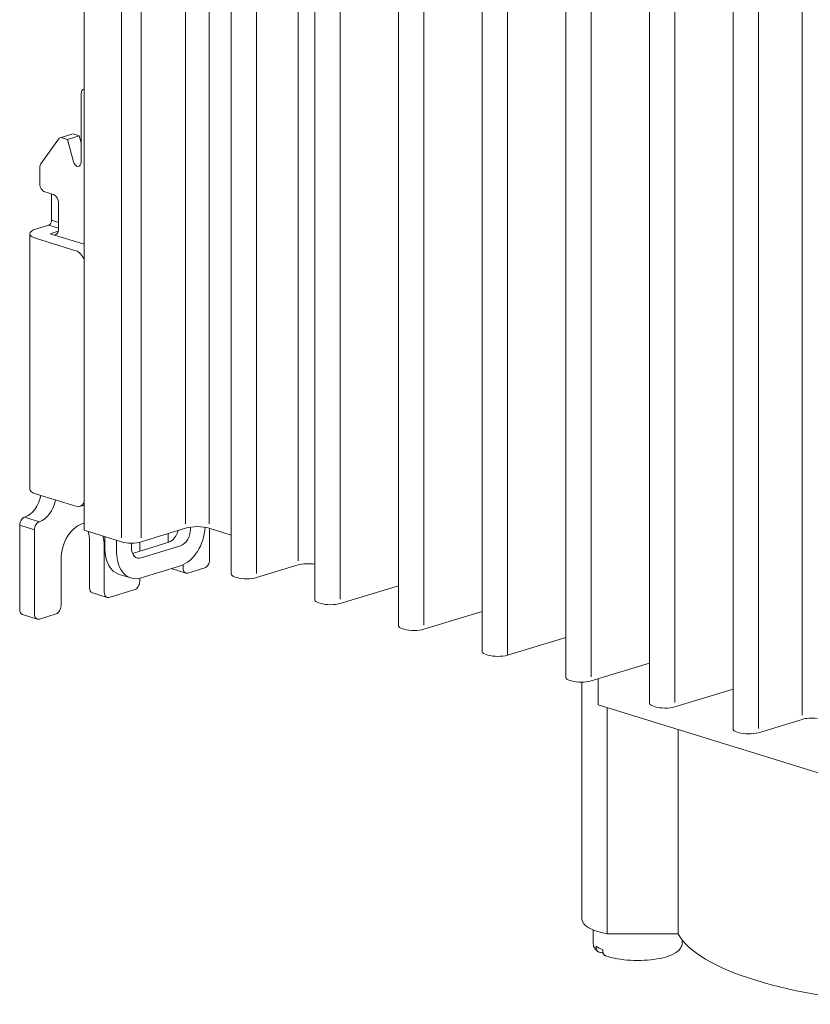
# Model space of a CAD drawing. Units: millimetres. Extents: x -556 to 0, y 0 to 403.
# Drawn here: x -176 to -119, y 154 to 225 of the extents above; entities that cross this region are included whole.
import ezdxf

# ---------------------------------------------------------------- set-up
doc = ezdxf.new("R2010")
doc.units = ezdxf.units.MM
doc.header["$LTSCALE"] = 2

# ---------------------------------------------------------------- blocks, each defined once
blk = doc.blocks.new('CGI0845-01')
at = {"color": 0, "linetype": 'Continuous', "lineweight": 0, "extrusion": (0.707107, -0.218508, 0.672499)}
for p, q in [((-171.31475452, 188.55207471), (-171.31475452, 274.14716117)), ((-160.74378524, 185.41346458), (-160.74378524, 271.00855105)), ((-154.7333776, 183.55614648), (-154.7333776, 269.15123294)), ((-148.72296996, 181.69882837), (-148.72296996, 267.29391484)), ((-142.71256232, 179.84151027), (-142.71256232, 265.43659674)), ((-136.70215468, 177.98419217), (-136.70215468, 263.57927863)), ((-130.69174704, 176.12687406), (-130.69174704, 261.72196053)), ((-124.6813394, 174.26955596), (-124.6813394, 259.86464243)), ((-171.31475452, 220.27083918), (-171.32095407, 220.26892341)), ((-171.52688655, 219.90046613), (-171.52688655, 214.99558237)), ((-174.42178552, 214.88485715), (-173.16652325, 216.65791597)), ((-173.03554028, 216.75676949), (-172.18701214, 217.01897911)), ((-172.51683605, 216.63991542), (-172.88791938, 216.75458647)), ((-172.51683605, 216.63991542), (-171.66830791, 216.90212503)), ((-172.07197646, 215.0215156), (-172.51683605, 216.63991542)), ((-172.03939124, 217.01679609), (-171.66830791, 216.90212503)), ((-171.66830791, 216.90212503), (-171.52688655, 216.38763393)), ((-174.49673503, 214.6152534), (-174.49673503, 213.44751178)), ((-173.50678554, 212.66607231), (-174.14318164, 212.86272952)), ((-173.6482069, 212.70977391), (-173.6482069, 210.83014935)), ((-173.15323215, 210.18593596), (-173.15323215, 212.08129005)), ((-173.86033893, 210.47927999), (-174.74422241, 210.20614497)), ((-175.21285156, 191.50114139), (-175.21285156, 209.85653215)), ((-174.74422241, 209.50691933), (-171.91579528, 208.63288729)), ((-173.68356224, 209.87838296), (-173.1727262, 210.03623997)), ((-173.68356224, 209.83468135), (-173.68356224, 209.87838296)), ((-173.68356224, 209.83468135), (-171.31475452, 209.10267951)), ((-173.25678554, 209.88168646), (-173.38978685, 209.74389977)), ((-171.91579528, 190.27749652), (-174.74422241, 191.15152857)), ((-171.62055347, 190.27313047), (-171.31475452, 190.36762755)), ((-175.94630394, 188.91143799), (-175.94630394, 182.87222912)), ((-174.88564376, 182.5444671), (-174.88564376, 188.58367598)), ((-168.62774875, 187.72174426), (-171.31475452, 188.55207471)), ((-164.03155467, 188.70503032), (-167.21353519, 187.72174426)), ((-165.26899154, 188.32264129), (-165.26899154, 187.68865682)), ((-163.67800128, 188.60693713), (-163.67800128, 188.78062589)), ((-160.74378524, 188.21347292), (-162.3344984, 188.70503032)), ((-162.29914306, 186.43390972), (-162.29914306, 188.69410491)), ((-170.92584579, 187.75233381), (-170.92584579, 184.423636)), ((-169.82983028, 187.23033665), (-169.82983028, 188.09320788)), ((-168.98130214, 186.96812704), (-168.98130214, 187.83099827)), ((-167.92064197, 187.29588906), (-167.92064197, 187.63123528)), ((-167.84550209, 186.89247127), (-165.2336362, 187.69958222)), ((-167.31960121, 187.05498358), (-167.31960121, 187.69328021)), ((-169.86518562, 184.09587398), (-169.86518562, 187.42457179)), ((-164.38510806, 187.4373726), (-167.21353519, 186.56334055)), ((-172.97645546, 186.46313654), (-172.97645546, 183.13443873)), ((-164.20833137, 186.07733291), (-164.20833137, 185.84393808)), ((-155.94084632, 186.06354517), (-158.91975765, 185.15577513)), ((-167.95163971, 185.12584066), (-168.80016785, 185.38805028)), ((-167.21353519, 185.13675578), (-164.38510806, 186.01078783)), ((-165.05989843, 185.80226614), (-164.00239888, 185.47548081)), ((-163.85477798, 185.47766383), (-162.65269645, 185.84912745)), ((-167.31960121, 184.88250283), (-167.31960121, 185.10826319)), ((-160.32901748, 185.15729527), (-160.45089202, 185.19495657)), ((-169.65925313, 183.72741671), (-170.7199133, 184.05517873)), ((-169.51163223, 183.72959973), (-167.6731546, 184.29772056)), ((-148.72296996, 184.57418161), (-152.90935001, 183.29845703)), ((-154.31860984, 183.29997716), (-154.44048438, 183.33763847)), ((-174.67971128, 182.17600982), (-175.74037145, 182.50377184)), ((-173.33000885, 182.54965647), (-174.53209037, 182.17819285)), ((-142.71256232, 182.7168635), (-146.89894237, 181.44113892)), ((-148.3082022, 181.44265906), (-148.43007674, 181.48032036)), ((-136.70215468, 180.8595454), (-140.88853473, 179.58382082)), ((-142.29779456, 179.58534095), (-142.4196691, 179.62300226)), ((-130.69174704, 179.0022273), (-134.87812708, 177.72650271)), ((-136.28738692, 177.72802285), (-136.40926146, 177.76568415)), ((-135.53999808, 177.63776468), (-135.53999808, 160.59123337)), ((-134.3684252, 176.00879944), (-134.3684252, 177.88182526)), ((-124.6813394, 177.14490919), (-128.86771944, 175.86918461)), ((-134.3684252, 176.00879944), (-123.0547167, 172.51267124)), ((-133.72574738, 175.81020107), (-133.72574738, 159.55602643)), ((-130.27697928, 175.87070475), (-130.39885382, 175.90836605)), ((-119.72551689, 174.96622509), (-122.8573118, 174.01186651)), ((-128.6300226, 159.55602643), (-128.6300226, 174.23553551)), ((-124.26657164, 174.01338664), (-124.38844618, 174.05104795)), ((-123.0547167, 172.51267124), (-111.7410082, 169.01654305)), ((-134.73999808, 158.91398726), (-134.73999808, 159.84959258)), ((-133.72574738, 159.55602643), (-128.6300226, 159.55602643)), ((-134.51992508, 158.55360997), (-134.51992508, 158.67112339)), ((-128.33999808, 158.91398726), (-128.33999808, 159.12298085)), ((-134.03992508, 158.41421149), (-134.03992508, 158.29669807))]:
    blk.add_line(p, q, dxfattribs=at)
at = {"color": 31, "linetype": 'Continuous', "lineweight": 0, "extrusion": (0.707107, -0.218508, 0.672499)}
for p, q in [((-164.03155467, 189.00503032), (-164.03155467, 274.00011678)), ((-162.3344984, 189.00503032), (-162.3344984, 274.00011678)), ((-168.62774875, 188.02174426), (-168.62774875, 273.01683073)), ((-167.21353519, 188.02174426), (-167.21353519, 273.01683073)), ((-155.94084632, 186.36354517), (-155.94084632, 271.35863164)), ((-158.91975765, 185.45577513), (-158.91975765, 270.4508616)), ((-152.90935001, 183.59845703), (-152.90935001, 268.59354349)), ((-146.89894237, 181.74113892), (-146.89894237, 266.73622539)), ((-140.88853473, 179.58382082), (-140.88853473, 264.87890728)), ((-134.87812708, 178.02650271), (-134.87812708, 263.02158918)), ((-128.86771944, 176.16918461), (-128.86771944, 261.16427108)), ((-119.72551689, 175.26622509), (-119.72551689, 260.26131156)), ((-122.8573118, 174.31186651), (-122.8573118, 259.30695297)), ((-173.6482069, 210.83014935), (-173.15323215, 210.67719374)), ((-173.15323215, 210.26077198), (-173.86033893, 210.47927999)), ((-174.88564376, 188.58367598), (-175.94630394, 188.91143799)), ((-175.59275055, 189.49622026), (-174.53209037, 189.16845824))]:
    blk.add_line(p, q, dxfattribs=at)
at = {"color": 0, "linetype": 'Continuous', "lineweight": 0}
for centre, major_axis, ratio, start_param, end_param in [((-171.17333316, 219.79121213), (-0.1476209, 0.47771128), 0.672498512, 6.2639713449, 7.4232508262), ((-172.88791938, 216.27905821), (-0.1476209, 0.47771128), 0.672498512, 5.8524544994, 6.7600257105), ((-172.03939124, 216.54126783), (-0.1476209, 0.47771128), 0.672498512, 5.8524544994, 6.2831853072), ((-174.14318164, 214.50599939), (-0.1476209, 0.47771128), 0.672498512, 0.4768404033, 1.1400655191), ((-171.80972927, 215.08298558), (0.11809672, -0.38216903), 0.672498512, 4.6656306081, 7.4232508262), ((-174.14318164, 213.33825778), (-0.1476209, 0.47771128), 0.672498512, 1.1400655191, 2.7108618459), ((-173.50678554, 212.19054405), (-0.1476209, 0.47771128), 0.672498512, 4.2816581727, 5.8524544994), ((-173.86033893, 210.76459694), (-0.08857254, -0.28662677), 0.672498512, 0.4307308077, 2.0015271345), ((-173.61285156, 209.85653215), (-1.6, 0), 0.3090169944, 5.4977871438, 7.0685834706), ((-173.50678554, 210.29518997), (0.1476209, -0.47771128), 0.672498512, 0.3546673557, 1.1400655191), ((-173.61285156, 209.85653215), (-0.1, 0), 0.3090169944, 5.4977871438, 7.0685834706), ((-171.91579528, 207.68183077), (-0.29524181, 0.95542256), 0.672498512, 4.8364692051, 5.8524544994), ((-175.59275055, 191.11301634), (-0.50191108, -1.62421836), 0.672498512, 0.4307308077, 1.7406211249), ((-173.61285156, 191.50114139), (-1.6, 0), 0.3090169944, 0, 0.7853981634), ((-174.53209037, 190.78525432), (-0.50191108, -1.62421836), 0.672498512, 0.4307308077, 1.7406211249), ((-171.91579528, 191.22855304), (0.29524181, -0.95542256), 0.672498512, 5.8524544994, 6.8684397938), ((-175.59275055, 189.020692), (-0.1476209, -0.47771128), 0.672498512, 3.5723234613, 5.1431197881), ((-174.53209037, 188.69292998), (-0.1476209, -0.47771128), 0.672498512, 3.5723234613, 5.1431197881), ((-171.42082054, 186.94385416), (0.64953198, 2.10192964), 0.672498512, 0.3624960518, 2.0015271345), ((-172.48148071, 187.27161618), (0.64953198, 2.10192964), 0.672498512, 5.8658540357, 5.8985970725), ((-172.48148071, 187.27161618), (0.64953198, 2.10192964), 0.672498512, 5.1431197881, 5.505667415), ((-165.2336362, 188.65063873), (-0.29524181, -0.95542256), 0.672498512, 0.4307308077, 1.6616308924), ((-164.38510806, 188.38842912), (-0.73810452, -2.38855641), 0.672498512, 0.4307308077, 1.9329687504), ((-164.38510806, 188.38842912), (0.29524181, 0.95542256), 0.672498512, 3.5723234613, 5.1431197881), ((-171.42082054, 186.94385416), (0.64953198, 2.10192964), 0.672498512, 5.1431197881, 5.505667415), ((-168.06206333, 187.77660669), (-0.73810452, -2.38855641), 0.672498512, 5.1431197881, 6.2831853072), ((-167.21353519, 187.51439707), (-0.73810452, -2.38855641), 0.672498512, 5.1431197881, 6.7139161149), ((-167.21353519, 187.51439707), (-0.29524181, -0.95542256), 0.672498512, 5.1431197881, 6.7139161149), ((-162.65269645, 186.32465571), (0.1476209, 0.47771128), 0.672498512, 3.5723234613, 5.1431197881), ((-163.85477798, 185.95319209), (-0.1476209, -0.47771128), 0.672498512, 5.1431197881, 6.7139161149), ((-167.6731546, 184.77324882), (-0.1476209, -0.47771128), 0.672498512, 0.4307308077, 2.0015271345), ((-170.5722924, 184.53289001), (-0.1476209, -0.47771128), 0.672498512, 5.1431197881, 6.2831853072), ((-169.51163223, 184.20512799), (-0.1476209, -0.47771128), 0.672498512, 5.1431197881, 6.7139161149), ((-175.59275055, 182.98148312), (-0.1476209, -0.47771128), 0.672498512, 5.1431197881, 6.2831853072), ((-174.53209037, 182.6537211), (-0.1476209, -0.47771128), 0.672498512, 5.1431197881, 6.7139161149), ((-173.33000885, 183.02518472), (0.1476209, 0.47771128), 0.672498512, 3.5723234613, 5.1431197881), ((-131.53999808, 160.59123337), (-4, 0), 0.3090169944, 0, 0.9926919622), ((-108.91258108, 160.59123337), (-20, 0), 0.3090169944, 0.168293294, 1.4025030328), ((-131.53999808, 159.03150068), (3.2, 0), 0.3090169944, 3.5146231564, 3.815759702), ((-131.77999808, 167.37708493), (-4.5244947, -8.45331578), 0.8236391035, 0.2709526138, 0.3021976976)]:
    blk.add_ellipse(centre, major_axis=major_axis, ratio=ratio, start_param=start_param, end_param=end_param, dxfattribs=at)
at = {"color": 0, "linetype": 'Continuous', "lineweight": 0, "extrusion": (6.66134e-16, -5.55112e-17, -1)}
for centre, major_axis, start_param, end_param in [((-163.18302654, 188.4428207), (-1.2, 0), 0.7853981634, 2.3561944902), ((-141.71256232, 179.84151027), (-1, 0), 5.4977871438, 6.2831853072), ((-135.70215468, 177.98419217), (-1, 0), 5.4977871438, 6.2831853072), ((-129.69174704, 176.12687406), (-1, 0), 5.4977871438, 6.2831853072), ((-119.02336384, 174.74619695), (-1, 0), 0.7923794804, 1.9584465235), ((-123.6813394, 174.26955596), (-1, 0), 5.4977871438, 6.2831853072)]:
    blk.add_ellipse(centre, major_axis=major_axis, ratio=0.3090169944, start_param=start_param, end_param=end_param, dxfattribs=at)
at = {"color": 0, "linetype": 'Continuous', "lineweight": 0, "extrusion": (6.10623e-16, -2.77556e-17, -1)}
blk.add_ellipse((-167.92064197, 187.94025227), major_axis=(-1, 0), ratio=0.3090169944, start_param=3.926990817, end_param=5.4977871438, dxfattribs=at)
at = {"color": 0, "linetype": 'Continuous', "lineweight": 0, "extrusion": (6.66134e-16, -8.32667e-17, -1)}
for centre, start_param, end_param in [((-155.23869327, 185.84351703), 0.7923794804, 2.1005440625), ((-159.74378524, 185.41346458), 5.4977871438, 6.2831853072), ((-153.7333776, 183.55614648), 5.4977871438, 6.2831853072), ((-147.72296996, 181.69882837), 5.4977871438, 6.2831853072), ((-147.60109542, 181.66116707), 3.933972134, 5.4977871438)]:
    blk.add_ellipse(centre, major_axis=(-1, 0), ratio=0.3090169944, start_param=start_param, end_param=end_param, dxfattribs=at)
at = {"color": 0, "linetype": 'Continuous', "lineweight": 0, "extrusion": (6.66134e-16, -1.11022e-16, -1)}
for centre in [(-159.6219107, 185.37580328), (-153.61150306, 183.51848517), (-141.59068778, 179.80384897)]:
    blk.add_ellipse(centre, major_axis=(-1, 0), ratio=0.3090169944, start_param=3.933972134, end_param=5.4977871438, dxfattribs=at)
at = {"color": 0, "linetype": 'Continuous', "lineweight": 0, "extrusion": (6.10623e-16, -1.94289e-16, -1)}
blk.add_ellipse((-135.58028014, 177.94653086), major_axis=(-1, 0), ratio=0.3090169944, start_param=3.933972134, end_param=5.4977871438, dxfattribs=at)
at = {"color": 0, "linetype": 'Continuous', "lineweight": 0, "extrusion": (5.55112e-16, -2.77556e-17, -1)}
for centre in [(-129.5698725, 176.08921276), (-123.55946486, 174.23189465)]:
    blk.add_ellipse(centre, major_axis=(-1, 0), ratio=0.3090169944, start_param=3.933972134, end_param=5.4977871438, dxfattribs=at)
at = {"color": 0, "linetype": 'Continuous', "lineweight": 0}
for points, knots in [([(-134.73999808, 158.91398726), (-134.73999808, 158.86121428), (-134.73361012, 158.80850172), (-134.70966855, 158.70775948), (-134.69220533, 158.65976931), (-134.64952506, 158.57045777), (-134.6243576, 158.52908793), (-134.5689491, 158.45249101), (-134.53870296, 158.41721961), (-134.47447087, 158.35148006), (-134.44046747, 158.32099544), (-134.40483129, 158.29230901)], [2.35619449019, 2.35619449019, 2.35619449019, 2.35619449019, 2.42950133258, 2.42950133258, 2.50280817496, 2.50280817496, 2.57611501735, 2.57611501735, 2.64942185973, 2.64942185973, 2.72272870212, 2.72272870212, 2.72272870212, 2.72272870212]), ([(-134.27591868, 158.23476768), (-134.28571372, 158.23641028), (-134.29516832, 158.23851578), (-134.32407183, 158.24640894), (-134.34508117, 158.25465077), (-134.38433092, 158.27621118), (-134.40257039, 158.28953146), (-134.4330887, 158.31736267), (-134.44820307, 158.33440584), (-134.47428525, 158.37229466), (-134.48525195, 158.39314132), (-134.50168591, 158.43349823), (-134.50868859, 158.45670796), (-134.51780842, 158.50507285), (-134.51992508, 158.53022822), (-134.51992508, 158.55360997)], [-0.59866293352, -0.59866293352, -0.59866293352, -0.59866293352, -0.55683015175, -0.55683015175, -0.46334238232, -0.46334238232, -0.3698546129, -0.3698546129, -0.27712117014, -0.27712117014, -0.18438772738, -0.18438772738, -0.09219386369, -0.09219386369, 0, 0, 0, 0]), ([(-133.84942099, 157.99226213), (-133.59907285, 157.89761232), (-133.30764395, 157.82279703), (-132.69188547, 157.71521), (-132.37251276, 157.68002613), (-131.72353053, 157.64493168), (-131.39454111, 157.64427451), (-130.75198976, 157.67637263), (-130.43862237, 157.70907289), (-129.85035502, 157.80689038), (-129.57675432, 157.87237275), (-129.07993381, 158.04166226), (-128.86145176, 158.14465336), (-128.59589342, 158.35507197), (-128.51740117, 158.43436167), (-128.3868344, 158.63975099), (-128.33999808, 158.77434751), (-128.33999808, 158.91398726)], [3.0414243315, 3.0414243315, 3.0414243315, 3.0414243315, 3.412389937, 3.412389937, 3.7537509149, 3.7537509149, 4.0872594102, 4.0872594102, 4.4206484356, 4.4206484356, 4.7611816066, 4.7611816066, 5.1259360852, 5.1259360852, 5.3038138363, 5.3038138363, 5.4977871438, 5.4977871438, 5.4977871438, 5.4977871438]), ([(-134.03992508, 158.29669807), (-134.03992508, 158.27331631), (-134.03780842, 158.24816095), (-134.02868859, 158.19979605), (-134.02168591, 158.17658632), (-134.00525195, 158.13622942), (-133.99428525, 158.11538276), (-133.96820307, 158.07749394), (-133.9530887, 158.06045077), (-133.92257039, 158.03261956), (-133.90433092, 158.01929927), (-133.87325171, 158.00222705), (-133.86132573, 157.99679976), (-133.84941038, 157.99228699)], [0, 0, 0, 0, 0.09219386369, 0.09219386369, 0.18438772738, 0.18438772738, 0.27712117014, 0.27712117014, 0.3698546129, 0.3698546129, 0.46334238232, 0.46334238232, 0.51790785929, 0.51790785929, 0.51790785929, 0.51790785929])]:
    blk.add_open_spline(points, degree=3, knots=knots, dxfattribs=at)

msp = doc.modelspace()

# ---------------------------------------------------------------- block references
msp.add_blockref('CGI0845-01', (0, 0))

doc.saveas('drawing.dxf')
